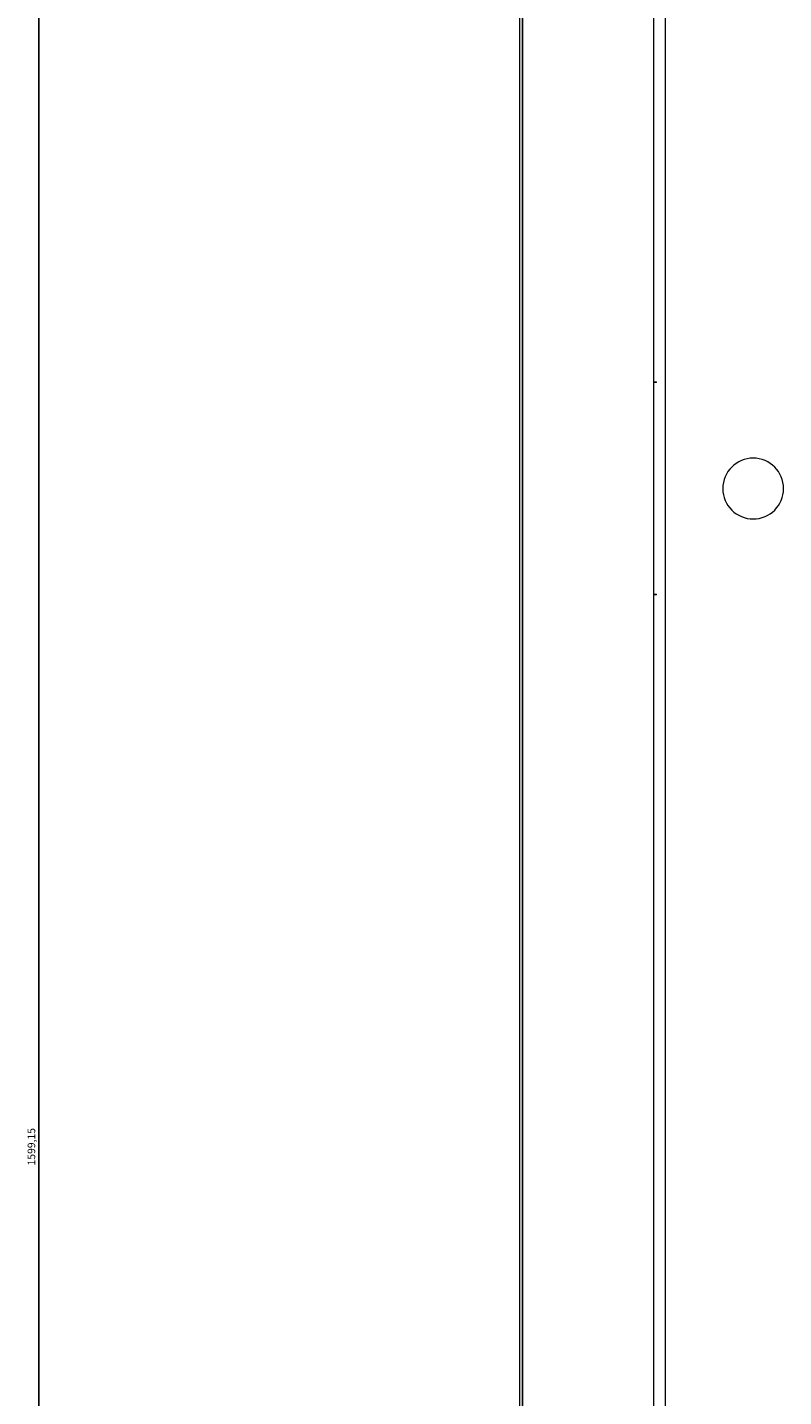
# Model space of a CAD drawing. Units: millimetres. Extents: x -441 to 2700, y -2268 to 728.
# Drawn here: x -441 to -192, y -154 to 297 of the extents above; entities that cross this region are included whole.
import ezdxf

# ---------------------------------------------------------------- set-up
doc = ezdxf.new("R2010")
doc.units = ezdxf.units.MM
doc.styles.get("Standard").update_dxf_attribs({"font": 'arial.ttf'})
doc.dimstyles.new('ISO-25', dxfattribs={"dimtxt": 2.5, "dimasz": 2.5, "dimexe": 1.25, "dimexo": 0.625, "dimtad": 1, "dimtxsty": 'Standard', "dimcen": 2.5, "dimadec": 0, "dimazin": 0, "dimtfac": 1, "dimtmove": 0, "dimatfit": 3, "dimfxl": 1, "dimarcsym": 0})

# ---------------------------------------------------------------- blocks, each defined once
blk = doc.blocks.new('A$C2EFF4298')
at = {"color": 0, "linetype": 'Continuous', "lineweight": 0, "extrusion": (0, 1, 4.44089e-16)}
for p, q in [((-872.88, -878.09), (-872.88, 631.06)), ((-829.88, 631.06), (-829.88, -878.09)), ((-872.98, -876.34), (-872.98, 629.31)), ((-825.98, 628.48), (-825.98, -875.52)), ((-873.88, 447.81), (-873.88, -878.09)), ((-829.88, 128.06), (-828.88, 128.06)), ((-828.88, 127.86), (-829.88, 127.86)), ((-829.69, 127.86), (-829.69, 128.06)), ((-828.88, 127.86), (-828.88, 128.06)), ((-829.88, 58.26), (-828.88, 58.26)), ((-828.88, 58.06), (-829.88, 58.06)), ((-829.69, 58.06), (-829.69, 58.26)), ((-828.88, 58.06), (-828.88, 58.26))]:
    blk.add_line(p, q, dxfattribs=at)
at = {"color": 0, "linetype": 'Continuous', "lineweight": 0}
for start, end in [(0, 180), (180, 0)]:
    blk.add_arc((-797.08, 92.98), 10, start, end, dxfattribs=at)
blk = doc.blocks.new('*D8')
at = {"color": 0, "lineweight": -2, "transparency": 16777216}
for p, q in [((-279.21, 728.18), (-438.33, 728.18)), ((-437.08, -868.47), (-437.08, 725.68)), ((-278.71, -870.97), (-438.33, -870.97))]:
    blk.add_line(p, q, dxfattribs=at)
at = {"color": 0, "transparency": 16777216}
for points in [[(-437.49, 725.68), (-436.66, 725.68), (-437.08, 728.18)], [(-437.49, -868.47), (-436.66, -868.47), (-437.08, -870.97)]]:
    blk.add_solid(points, dxfattribs=at)
at = {"layer": 'Defpoints', "color": 0, "transparency": 16777216}
for p in [(-437.08, 728.18), (-278.58, 728.18), (-278.08, -870.97)]:
    blk.add_point(p, dxfattribs=at)
at = {"color": 0, "transparency": 16777216, "insert": (-439.2, -71.4), "char_height": 2.5, "attachment_point": 5, "rotation": 90}
blk.add_mtext('1599,15', dxfattribs=at)

msp = doc.modelspace()

# ---------------------------------------------------------------- block references
msp.add_blockref('A$C2EFF4298', (594.895, 52.117))

# ---------------------------------------------------------------- dimensions: what is measured, and where the dimension line sits
at = {"color": 8}
dim = msp.add_linear_dim(base=(-437.076, 728.177), p1=(-278.083, -870.973), p2=(-278.583, 728.177), angle=90, dimstyle='ISO-25', dxfattribs=at)
dim.commit()
dim.dimension.update_dxf_attribs({"geometry": '*D8', "text_midpoint": (-439.203, -71.398)})

doc.saveas('drawing.dxf')
